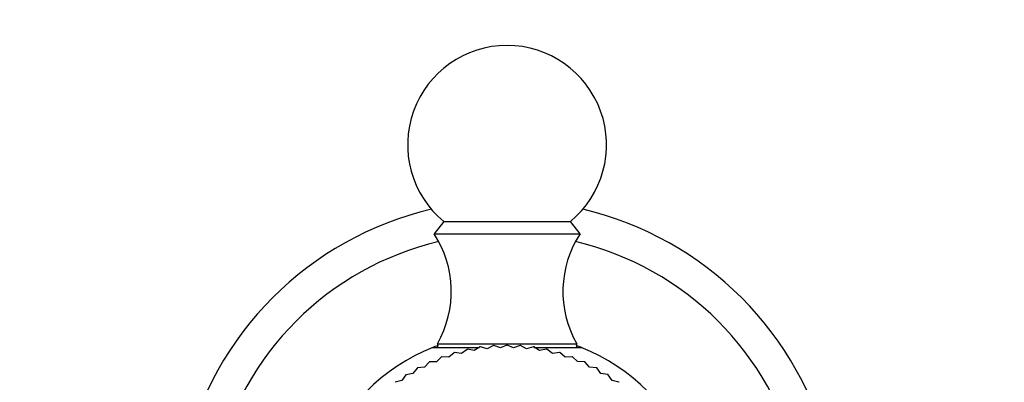
# Model space of a CAD drawing. Units: millimetres. Extents: x -408 to 1617, y 0 to 1289.
# Drawn here: x 698 to 772, y 280 to 307 of the extents above; entities that cross this region are included whole.
import ezdxf
from ezdxf import colors
from ezdxf.entities.mleader import LeaderData, LeaderLine
from ezdxf.math import Vec2, Vec3

# ---------------------------------------------------------------- set-up
doc = ezdxf.new("R2010")
doc.units = ezdxf.units.MM
doc.layers.add('DV7_Défaut', color=7, linetype='Continuous')
doc.layers.add('Défaut', color=7, linetype='Continuous')

# ---------------------------------------------------------------- blocks, each defined once
blk = doc.blocks.new('_DOT')
at = {"color": 0}
blk.add_line((0, 0), (-1, 0), dxfattribs=at)
at = {"color": 0, "const_width": 0.333}
blk.add_lwpolyline([(-0.1665, 0, 1), (0.1665, 0, 1)], format="xyb", close=True, dxfattribs=at)
blk = doc.blocks.new('SE6')
at = {"layer": 'DV7_Défaut', "color": 7, "linetype": 'Continuous'}
for p, q in [((729.601, 292.128), (728.881, 291.208)), ((729.601, 292.128), (739.16, 292.128)), ((739.881, 291.208), (739.16, 292.128)), ((728.881, 291.208), (739.881, 291.208)), ((728.781, 282.624), (732.28, 282.624)), ((729.131, 282.908), (739.63, 282.908)), ((729.131, 282.908), (729.131, 282.624)), ((730.387, 282.231), (729.981, 281.893)), ((730.932, 282.174), (730.408, 282.237)), ((731.362, 282.481), (730.932, 282.174)), ((731.902, 282.385), (731.384, 282.486)), ((732.352, 282.661), (731.902, 282.385)), ((732.884, 282.527), (732.374, 282.665)), ((733.353, 282.771), (732.884, 282.527)), ((733.874, 282.599), (733.375, 282.772)), ((734.358, 282.808), (733.874, 282.599)), ((734.866, 282.6), (734.381, 282.808)), ((735.364, 282.774), (734.866, 282.6)), ((735.856, 282.53), (735.387, 282.772)), ((736.365, 282.668), (735.856, 282.53)), ((736.838, 282.389), (736.387, 282.665)), ((736.392, 282.624), (739.981, 282.624)), ((737.356, 282.491), (736.838, 282.389)), ((737.808, 282.179), (737.378, 282.486)), ((738.332, 282.243), (737.808, 282.179)), ((738.76, 281.9), (738.353, 282.237)), ((739.63, 282.624), (739.63, 282.908)), ((728.503, 281.525), (728.149, 281.133)), ((729.051, 281.546), (728.523, 281.534)), ((729.432, 281.911), (729.051, 281.546)), ((729.981, 281.893), (729.453, 281.919)), ((739.287, 281.927), (738.76, 281.9)), ((739.69, 281.554), (739.308, 281.919)), ((740.218, 281.543), (739.69, 281.554)), ((740.593, 281.143), (740.238, 281.534)), ((727.604, 281.073), (727.278, 280.657)), ((728.149, 281.133), (727.623, 281.083)), ((741.118, 281.094), (740.593, 281.143)), ((741.464, 280.668), (741.138, 281.083)), ((726.444, 280.12), (725.931, 279.996)), ((726.739, 280.558), (726.444, 280.12)), ((727.278, 280.657), (726.758, 280.57)), ((741.985, 280.582), (741.464, 280.668)), ((742.299, 280.132), (742.004, 280.57)), ((742.813, 280.009), (742.299, 280.132))]:
    blk.add_line(p, q, dxfattribs=at)
for centre, radius, start, end in [((734.381, 297.908), 7.5, 309.59007, 230.40993), ((734.381, 268.708), 25, 103.20605, 166.79395), ((734.381, 268.708), 25, 13.20605, 76.79395), ((722.171, 286.852), 8, 330.46349, 32.992), ((746.591, 286.852), 8, 147.008, 209.53651), ((734.381, 268.708), 22.5, 103.22709, 166.77291), ((734.381, 268.708), 22.5, 13.22709, 76.77291), ((734.381, 268.708), 15, 111.92134, 158.07866), ((734.381, 268.708), 15, 110.31628, 112.22763), ((734.381, 268.708), 14.1, 106.36364, 106.45455), ((734.381, 268.708), 14.1, 102.27273, 102.36364), ((734.381, 268.708), 14.1, 98.18182, 98.27273), ((734.381, 268.708), 14.1, 94.09091, 94.18182), ((734.381, 268.708), 14.1, 90, 90.09091), ((734.381, 268.708), 14.1, 85.90909, 86), ((734.381, 268.708), 14.1, 81.81818, 81.90909), ((734.381, 268.708), 14.1, 77.72727, 77.81818), ((734.381, 268.708), 14.1, 73.63636, 73.72727), ((734.381, 268.708), 15, 67.76929, 69.68701), ((734.381, 268.708), 15, 21.92134, 68.07866), ((734.381, 268.708), 14.1, 114.54545, 114.63636), ((734.381, 268.708), 14.1, 110.45455, 110.54545), ((734.381, 268.708), 14.1, 69.54545, 69.63636), ((734.381, 268.708), 14.1, 65.45455, 65.54545), ((734.381, 268.708), 14.1, 118.63636, 118.72727), ((734.381, 268.708), 14.1, 61.36364, 61.45455), ((734.381, 268.708), 14.1, 122.72727, 122.81818), ((734.381, 268.708), 14.1, 57.27273, 57.36364), ((734.381, 268.708), 14.1, 53.18182, 53.27273)]:
    blk.add_arc(centre, radius, start, end, dxfattribs=at)

msp = doc.modelspace()

# ---------------------------------------------------------------- block references
at = {"layer": 'Défaut'}
msp.add_blockref('SE6', (0, 0), dxfattribs=at)

# ---------------------------------------------------------------- leaders
at = {"layer": 'Défaut', "color": 7, "linetype": 'Continuous'}
ml = msp.add_multileader_mtext('Standard', dxfattribs=at)
ml.set_content('{\\pxsm0.9;\\fSolid Edge ISO|b1||i0||c0|p34;\\W1.;18/10/2011\\P}', color=256)
ml.set_leader_properties()
ml.set_arrow_properties(name='DOT')
ml.build(insert=Vec2(0, 0))
ml.multileader.update_dxf_attribs({"leader_type": 0, "dogleg_length": 0, "arrow_head_size": 12})
ctx = ml.context
ctx.base_point, ctx.char_height, ctx.arrow_head_size, ctx.landing_gap_size = Vec3(1205.638, 1265.873), 12, 12, 4.2
notes = []
notes.append((ctx, [(0, (0, 0, 0), (0, 0), (1, 0), 1, [])]))
ctx.mtext.insert = Vec3(1207.638, 1271.993)
for ctx, leaders in notes:
    for number, flags, end, landing, length, lines in leaders:
        leader = LeaderData()
        leader.index, (leader.has_last_leader_line, leader.has_dogleg_vector, leader.attachment_direction) = number, flags
        leader.last_leader_point, leader.dogleg_vector, leader.dogleg_length = Vec3(end), Vec3(landing), length
        for number, points, colour, breaks in lines:
            line = LeaderLine()
            line.index, line.vertices, line.color, line.breaks = number, Vec3.list(points), colors.encode_raw_color(colour), breaks
            leader.lines.append(line)
        ctx.leaders.append(leader)

doc.saveas('drawing.dxf')
